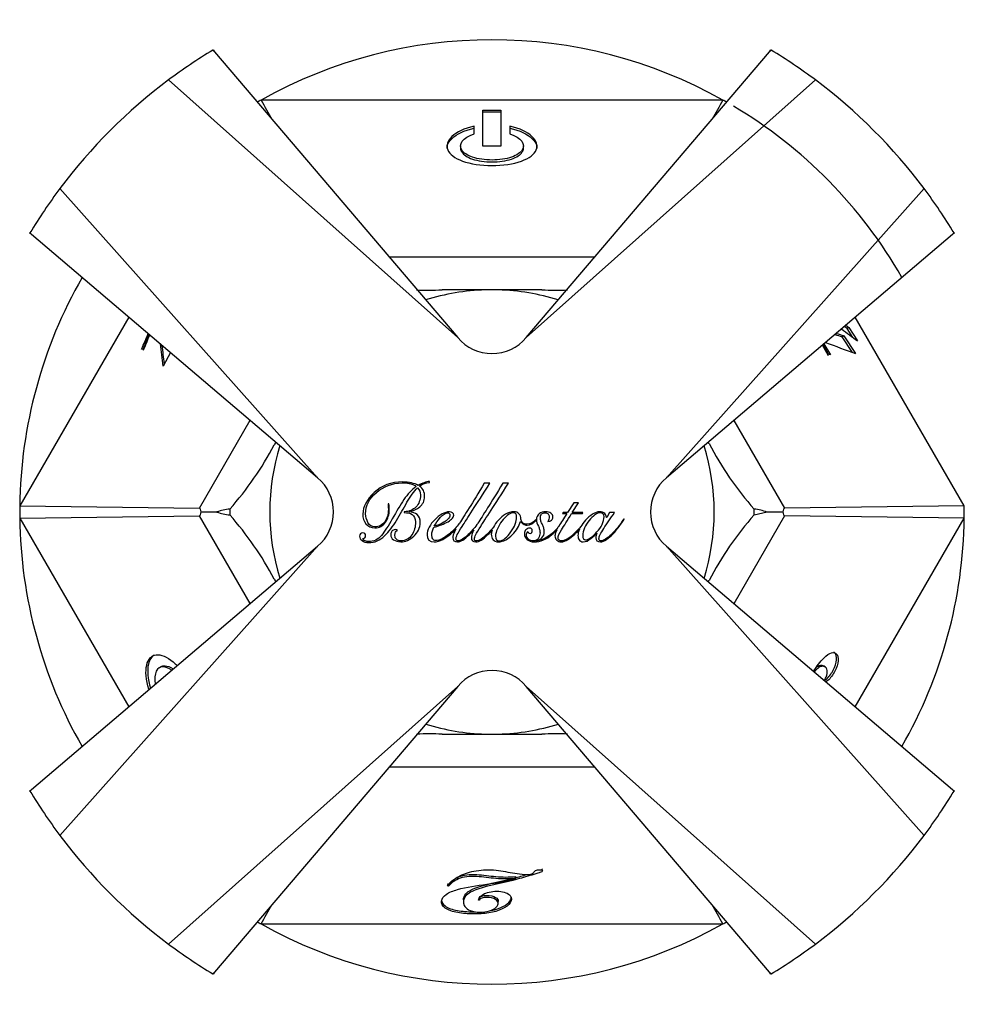
# Model space of a CAD drawing. Units: inches. Extents: x -177 to -20, y 94 to 241.
# Drawn here: x -177 to -125, y 186 to 241 of the extents above; entities that cross this region are included whole.
import ezdxf

# ---------------------------------------------------------------- set-up
doc = ezdxf.new("R2010")
doc.units = ezdxf.units.IN
for name, color, linetype in [('172004', 7, 'Continuous'), ('172010', 7, 'Continuous'), ('Default', 7, 'Continuous')]:
    doc.layers.add(name, color=color, linetype=linetype)

# ---------------------------------------------------------------- blocks, each defined once
blk = doc.blocks.new('SE')
at = {"layer": '172004', "color": 7, "linetype": 'Continuous', "ltscale": 25.4}
for p, q in [((-166.514, 239.163), (-166.507, 239.167)), ((-166.425, 239.072), (-166.514, 239.163)), ((-166.507, 239.167), (-166.425, 239.072)), ((-166.425, 239.072), (-152.912, 223.175)), ((-149.1, 223.178), (-135.584, 239.071)), ((-135.584, 239.071), (-135.503, 239.167)), ((-135.495, 239.163), (-135.584, 239.071)), ((-135.503, 239.167), (-135.495, 239.163)), ((-168.984, 237.498), (-152.912, 223.175)), ((-149.097, 223.175), (-133.025, 237.498)), ((-160.696, 215.391), (-175.02, 231.463)), ((-126.99, 231.463), (-141.313, 215.391)), ((-176.689, 228.985), (-176.684, 228.993)), ((-176.593, 228.904), (-176.689, 228.985)), ((-176.684, 228.993), (-176.593, 228.904)), ((-160.696, 215.391), (-176.593, 228.904)), ((-125.416, 228.903), (-141.31, 215.387)), ((-125.416, 228.903), (-125.325, 228.993)), ((-125.32, 228.985), (-125.416, 228.903)), ((-125.325, 228.993), (-125.32, 228.985)), ((-149.1, 223.178), (-149.103, 223.174)), ((-149.1, 223.178), (-149.097, 223.175)), ((-154.484, 215.13), (-154.484, 215.183)), ((-141.313, 215.391), (-141.31, 215.387)), ((-141.313, 215.384), (-141.31, 215.387)), ((-151.117, 215.077), (-151.432, 215.077)), ((-150.09, 215.077), (-150.405, 215.077)), ((-156.736, 213.934), (-156.784, 213.929)), ((-155.885, 213.497), (-155.885, 213.447)), ((-155.601, 213.488), (-155.601, 213.497)), ((-146.461, 213.989), (-146.807, 213.451)), ((-146.549, 213.451), (-146.192, 213.989)), ((-146.192, 213.989), (-146.461, 213.989)), ((-149.42, 212.949), (-149.411, 212.949)), ((-148.554, 213.03), (-148.587, 213.054)), ((-147.056, 213.451), (-147.082, 213.4)), ((-147.082, 213.4), (-146.842, 213.4)), ((-146.807, 213.451), (-147.056, 213.451)), ((-146.58, 213.4), (-145.983, 213.4)), ((-145.954, 213.451), (-146.549, 213.451)), ((-145.983, 213.4), (-145.954, 213.451)), ((-144.482, 213.451), (-144.63, 213.184)), ((-144.191, 213.451), (-144.482, 213.451)), ((-143.651, 213.092), (-143.678, 213.101)), ((-148.523, 211.867), (-148.532, 211.875)), ((-145.18, 212.31), (-145.172, 212.305)), ((-176.593, 198.063), (-160.699, 211.578)), ((-175.02, 195.503), (-160.696, 211.575)), ((-160.696, 211.581), (-160.699, 211.578)), ((-160.696, 211.575), (-160.699, 211.578)), ((-141.313, 211.575), (-126.99, 195.503)), ((-141.313, 211.575), (-125.416, 198.062)), ((-152.912, 203.791), (-168.984, 189.468)), ((-152.909, 203.788), (-166.425, 187.895)), ((-152.909, 203.788), (-152.912, 203.791)), ((-152.909, 203.788), (-152.906, 203.792)), ((-133.025, 189.468), (-149.097, 203.791)), ((-135.584, 187.894), (-149.097, 203.791)), ((-176.689, 197.981), (-176.593, 198.063)), ((-176.684, 197.973), (-176.689, 197.981)), ((-176.593, 198.063), (-176.684, 197.973)), ((-125.416, 198.062), (-125.32, 197.981)), ((-125.325, 197.973), (-125.416, 198.062)), ((-125.32, 197.981), (-125.325, 197.973)), ((-166.514, 187.803), (-166.425, 187.895)), ((-166.507, 187.799), (-166.514, 187.803)), ((-166.425, 187.895), (-166.507, 187.799)), ((-135.584, 187.894), (-135.495, 187.803)), ((-135.503, 187.799), (-135.584, 187.894)), ((-135.495, 187.803), (-135.503, 187.799))]:
    blk.add_line(p, q, dxfattribs=at)
for centre, radius, start, end in [((-151.005, 213.483), 30, 121.1309, 126.8218), ((-151.005, 213.483), 30, 53.1782, 58.8691), ((-151.005, 213.483), 30, 126.8218, 143.1782), ((-151.005, 213.483), 30, 36.8218, 53.1782), ((-151.005, 213.483), 30, 143.1782, 148.8691), ((-151.005, 213.483), 30, 31.1309, 36.8218), ((-151.007, 224.794), 2.5, 220.3656, 319.6224), ((-162.315, 213.486), 2.5, 310.3776, 49.6344), ((-139.694, 213.48), 2.5, 130.3776, 229.6344), ((-151.002, 202.172), 2.5, 40.3656, 139.6224), ((-151.005, 213.483), 30, 211.1309, 216.8218), ((-151.005, 213.483), 30, 323.1782, 328.8691), ((-151.005, 213.483), 30, 216.8218, 233.1782), ((-151.005, 213.483), 30, 306.8218, 323.1782), ((-151.005, 213.483), 30, 233.1782, 238.8691), ((-151.005, 213.483), 30, 301.1309, 306.8218)]:
    blk.add_arc(centre, radius, start, end, dxfattribs=at)
for points, knots in [([(-155.107, 214.963), (-155.325, 215.086), (-155.612, 215.15), (-155.964, 215.154), (-156.616, 215.162), (-157.145, 214.945), (-157.553, 214.562), (-157.959, 214.18), (-158.181, 213.79), (-158.186, 213.361), (-158.188, 213.154), (-158.128, 212.977), (-158.011, 212.834), (-157.891, 212.687), (-157.729, 212.605), (-157.509, 212.603), (-157.258, 212.6), (-157.064, 212.708), (-156.925, 212.911), (-156.788, 213.111), (-156.716, 213.347), (-156.714, 213.627), (-156.713, 213.713), (-156.72, 213.817), (-156.736, 213.934)], [0, 0, 0, 0, 0.128264, 0.128264, 0.128264, 0.379758, 0.379758, 0.379758, 0.581564, 0.581564, 0.581564, 0.663428, 0.663428, 0.663428, 0.746235, 0.746235, 0.746235, 0.846009, 0.846009, 0.846009, 0.955584, 0.955584, 0.955584, 1, 1, 1, 1]), ([(-156.784, 213.929), (-156.771, 213.834), (-156.766, 213.737), (-156.766, 213.638), (-156.766, 213.345), (-156.837, 213.112), (-156.969, 212.938), (-157.108, 212.754), (-157.286, 212.658), (-157.511, 212.655), (-157.687, 212.654), (-157.818, 212.739), (-157.899, 212.902), (-157.976, 213.056), (-158.029, 213.211), (-158.029, 213.389), (-158.029, 213.843), (-157.822, 214.238), (-157.425, 214.575), (-157.032, 214.909), (-156.559, 215.093), (-155.991, 215.101), (-155.914, 215.103), (-155.839, 215.099), (-155.764, 215.097), (-155.691, 215.095), (-155.623, 215.079), (-155.557, 215.062), (-155.49, 215.044), (-155.425, 215.029), (-155.306, 214.971), (-155.253, 214.936), (-155.211, 214.894)], [0, 0, 0, 0, 0.045362, 0.045362, 0.045362, 0.160868, 0.160868, 0.160868, 0.259606, 0.259606, 0.259606, 0.335464, 0.335464, 0.335464, 0.414613, 0.414613, 0.414613, 0.628615, 0.628615, 0.628615, 0.871325, 0.871325, 0.871325, 0.906638, 0.906638, 0.906638, 0.939396, 0.939396, 0.939396, 0.969698, 0.969698, 1, 1, 1, 1]), ([(-158.181, 212.329), (-158.298, 212.325), (-158.357, 212.261), (-158.36, 212.133), (-158.361, 212.036), (-158.313, 211.955), (-158.223, 211.891), (-158.132, 211.827), (-158.014, 211.787), (-157.859, 211.783), (-157.523, 211.773), (-157.229, 211.913), (-156.98, 212.155), (-156.738, 212.391), (-156.509, 212.673), (-156.31, 213.012), (-156.111, 213.354), (-155.918, 213.691), (-155.733, 214.022), (-155.549, 214.351), (-155.35, 214.619), (-155.138, 214.824)], [0, 0, 0, 0, 0.057696, 0.057696, 0.057696, 0.113388, 0.113388, 0.113388, 0.187201, 0.187201, 0.187201, 0.375558, 0.375558, 0.375558, 0.584831, 0.584831, 0.584831, 0.807813, 0.807813, 0.807813, 1, 1, 1, 1]), ([(-155.211, 214.894), (-155.469, 214.714), (-155.698, 214.473), (-155.898, 214.169), (-156.099, 213.864), (-156.317, 213.51), (-156.546, 213.103), (-156.765, 212.714), (-156.965, 212.406), (-157.148, 212.182), (-157.335, 211.951), (-157.58, 211.838), (-157.868, 211.836), (-157.923, 211.835), (-157.983, 211.847), (-158.049, 211.873), (-158.115, 211.9), (-158.159, 211.942), (-158.177, 212.01)], [0, 0, 0, 0, 0.220273, 0.220273, 0.220273, 0.493803, 0.493803, 0.493803, 0.735175, 0.735175, 0.735175, 0.916564, 0.916564, 0.916564, 0.957263, 0.957263, 0.957263, 1, 1, 1, 1]), ([(-155.138, 214.824), (-155.039, 214.711), (-154.986, 214.581), (-154.984, 214.434), (-154.98, 214.158), (-155.068, 213.936), (-155.228, 213.764), (-155.39, 213.591), (-155.61, 213.504), (-155.885, 213.497)], [0, 0, 0, 0, 0.226924, 0.226924, 0.226924, 0.614263, 0.614263, 0.614263, 1, 1, 1, 1]), ([(-155.601, 213.497), (-155.387, 213.541), (-155.193, 213.634), (-155.021, 213.773), (-154.847, 213.914), (-154.752, 214.101), (-154.748, 214.341), (-154.746, 214.471), (-154.77, 214.579), (-154.863, 214.76), (-154.938, 214.844), (-155.035, 214.923)], [0, 0, 0, 0, 0.327807, 0.327807, 0.327807, 0.658198, 0.658198, 0.658198, 0.829099, 0.829099, 1, 1, 1, 1]), ([(-151.843, 212.78), (-152.002, 212.573), (-152.161, 212.392), (-152.322, 212.237), (-152.437, 212.127), (-152.54, 212.039), (-152.639, 211.977), (-152.743, 211.912), (-152.831, 211.875), (-152.974, 211.875), (-153.007, 211.915), (-153.007, 212.047), (-152.981, 212.124), (-152.932, 212.224), (-152.883, 212.325), (-152.791, 212.479), (-152.659, 212.686), (-152.41, 213.077), (-151.895, 213.872), (-151.117, 215.077)], [0, 0, 0, 0, 0.142823, 0.142823, 0.142823, 0.221016, 0.221016, 0.221016, 0.274879, 0.274879, 0.321048, 0.321048, 0.356353, 0.356353, 0.356353, 0.458645, 0.458645, 0.458645, 1, 1, 1, 1]), ([(-151.432, 215.077), (-152.099, 213.986), (-152.56, 213.248), (-152.813, 212.867), (-152.836, 212.832), (-152.858, 212.799), (-152.878, 212.767)], [0, 0, 0, 0, 0.964683, 0.964683, 0.964683, 1, 1, 1, 1]), ([(-150.925, 212.643), (-151.047, 212.492), (-151.171, 212.356), (-151.295, 212.237), (-151.41, 212.127), (-151.513, 212.039), (-151.612, 211.977), (-151.716, 211.912), (-151.804, 211.875), (-151.947, 211.875), (-151.98, 211.915), (-151.98, 212.047), (-151.954, 212.124), (-151.906, 212.224), (-151.856, 212.325), (-151.765, 212.479), (-151.632, 212.686), (-151.383, 213.077), (-150.868, 213.872), (-150.09, 215.077)], [0, 0, 0, 0, 0.114066, 0.114066, 0.114066, 0.194882, 0.194882, 0.194882, 0.250552, 0.250552, 0.298269, 0.298269, 0.334759, 0.334759, 0.334759, 0.440483, 0.440483, 0.440483, 1, 1, 1, 1]), ([(-150.405, 215.077), (-151.073, 213.986), (-151.533, 213.248), (-151.787, 212.867), (-151.806, 212.837), (-151.825, 212.808), (-151.843, 212.78)], [0, 0, 0, 0, 0.969201, 0.969201, 0.969201, 1, 1, 1, 1]), ([(-156.262, 212.451), (-156.297, 212.486), (-156.339, 212.503), (-156.385, 212.503), (-156.462, 212.503), (-156.522, 212.473), (-156.566, 212.42), (-156.611, 212.366), (-156.636, 212.303), (-156.636, 212.107), (-156.584, 212.012), (-156.476, 211.939), (-156.373, 211.87), (-156.242, 211.827), (-156.075, 211.825), (-155.819, 211.821), (-155.577, 211.935), (-155.347, 212.138), (-155.12, 212.338), (-154.999, 212.592), (-154.99, 212.898), (-154.985, 213.094), (-155.052, 213.242), (-155.277, 213.431), (-155.422, 213.482), (-155.601, 213.488)], [0, 0, 0, 0, 0.034862, 0.034862, 0.034862, 0.086963, 0.086963, 0.086963, 0.143631, 0.143631, 0.227059, 0.227059, 0.227059, 0.333994, 0.333994, 0.333994, 0.538793, 0.538793, 0.538793, 0.757496, 0.757496, 0.757496, 0.878748, 0.878748, 1, 1, 1, 1]), ([(-154.235, 212.642), (-154.012, 212.691), (-153.779, 212.777), (-153.534, 212.898), (-153.416, 212.957), (-153.322, 213.023), (-153.247, 213.092), (-153.171, 213.161), (-153.135, 213.233), (-153.135, 213.301), (-153.135, 213.425), (-153.217, 213.488), (-153.371, 213.493), (-153.503, 213.497), (-153.64, 213.449), (-153.783, 213.372), (-153.928, 213.294), (-154.061, 213.184), (-154.191, 213.054), (-154.314, 212.931), (-154.413, 212.79), (-154.492, 212.638), (-154.571, 212.488), (-154.614, 212.345), (-154.614, 212.208), (-154.614, 211.955), (-154.479, 211.827), (-154.219, 211.825), (-154.063, 211.823), (-153.906, 211.871), (-153.745, 211.955), (-153.587, 212.037), (-153.435, 212.142), (-153.289, 212.27), (-153.19, 212.357), (-153.099, 212.445), (-153.018, 212.531)], [0, 0, 0, 0, 0.132955, 0.132955, 0.132955, 0.194663, 0.194663, 0.194663, 0.238153, 0.238153, 0.238153, 0.299414, 0.299414, 0.299414, 0.376657, 0.376657, 0.376657, 0.468837, 0.468837, 0.468837, 0.560652, 0.560652, 0.560652, 0.640806, 0.640806, 0.640806, 0.752717, 0.752717, 0.752717, 0.840955, 0.840955, 0.840955, 0.939769, 0.939769, 0.939769, 1, 1, 1, 1]), ([(-148.587, 213.054), (-148.721, 212.887), (-148.88, 212.803), (-149.061, 212.799), (-149.16, 212.796), (-149.239, 212.83), (-149.301, 212.893), (-149.359, 212.954), (-149.394, 213.019), (-149.398, 213.09), (-149.406, 213.215), (-149.438, 213.312), (-149.506, 213.385), (-149.573, 213.456), (-149.669, 213.491), (-149.792, 213.493), (-149.951, 213.496), (-150.103, 213.442), (-150.249, 213.356), (-150.397, 213.268), (-150.531, 213.16), (-150.652, 213.028), (-150.767, 212.903), (-150.857, 212.773), (-150.925, 212.643)], [0, 0, 0, 0, 0.176306, 0.176306, 0.176306, 0.260593, 0.260593, 0.260593, 0.331354, 0.331354, 0.331354, 0.432984, 0.432984, 0.432984, 0.532645, 0.532645, 0.532645, 0.685348, 0.685348, 0.685348, 0.850579, 0.850579, 0.850579, 1, 1, 1, 1]), ([(-147.902, 212.964), (-147.827, 212.964), (-147.761, 212.986), (-147.703, 213.026), (-147.646, 213.066), (-147.615, 213.12), (-147.615, 213.198), (-147.615, 213.288), (-147.655, 213.361), (-147.726, 213.413), (-147.799, 213.468), (-147.902, 213.491), (-148.027, 213.493), (-148.164, 213.495), (-148.281, 213.455), (-148.378, 213.38), (-148.479, 213.302), (-148.532, 213.198), (-148.532, 213.054), (-148.532, 212.946), (-148.495, 212.83), (-148.428, 212.704), (-148.396, 212.643), (-148.382, 212.578), (-148.365, 212.517), (-148.346, 212.452), (-148.336, 212.391), (-148.336, 212.217), (-148.365, 212.113), (-148.426, 212.025), (-148.492, 211.931), (-148.58, 211.88), (-148.706, 211.875), (-148.807, 211.872), (-148.896, 211.904), (-148.97, 211.959), (-149.048, 212.016), (-149.087, 212.096), (-149.092, 212.202), (-149.093, 212.241), (-149.085, 212.279), (-149.074, 212.314)], [0, 0, 0, 0, 0.055227, 0.055227, 0.055227, 0.108054, 0.108054, 0.108054, 0.17401, 0.17401, 0.17401, 0.25703, 0.25703, 0.25703, 0.355261, 0.355261, 0.355261, 0.453408, 0.453408, 0.453408, 0.549957, 0.549957, 0.549957, 0.601864, 0.601864, 0.601864, 0.6477, 0.6477, 0.735976, 0.735976, 0.735976, 0.822471, 0.822471, 0.822471, 0.896489, 0.896489, 0.896489, 0.970076, 0.970076, 0.970076, 1, 1, 1, 1]), ([(-144.638, 213.184), (-144.649, 213.268), (-144.685, 213.339), (-144.742, 213.4), (-144.8, 213.463), (-144.898, 213.488), (-145.017, 213.493), (-145.145, 213.498), (-145.277, 213.442), (-145.416, 213.356), (-145.557, 213.269), (-145.692, 213.158), (-145.815, 213.023), (-145.919, 212.91), (-146.003, 212.791), (-146.071, 212.668)], [0, 0, 0, 0, 0.126432, 0.126432, 0.126432, 0.281111, 0.281111, 0.281111, 0.503155, 0.503155, 0.503155, 0.77364, 0.77364, 0.77364, 1, 1, 1, 1]), ([(-155.885, 213.447), (-155.707, 213.455), (-155.557, 213.422), (-155.438, 213.345), (-155.318, 213.268), (-155.261, 213.127), (-155.257, 212.933), (-155.251, 212.658), (-155.325, 212.418), (-155.46, 212.21), (-155.6, 211.994), (-155.804, 211.882), (-156.083, 211.875), (-156.176, 211.873), (-156.249, 211.904), (-156.306, 211.964)], [0, 0, 0, 0, 0.173715, 0.173715, 0.173715, 0.348444, 0.348444, 0.348444, 0.632437, 0.632437, 0.632437, 0.908021, 0.908021, 0.908021, 1, 1, 1, 1]), ([(-154.213, 212.7), (-154.142, 212.852), (-154.03, 213.01), (-153.88, 213.178), (-153.809, 213.257), (-153.732, 213.317), (-153.662, 213.367), (-153.591, 213.418), (-153.523, 213.44), (-153.389, 213.44), (-153.351, 213.396), (-153.349, 213.31)], [0, 0, 0, 0, 0.454497, 0.454497, 0.454497, 0.679615, 0.679615, 0.679615, 0.821425, 0.821425, 1, 1, 1, 1]), ([(-153.349, 213.31), (-153.347, 213.231), (-153.382, 213.158), (-153.441, 213.094), (-153.503, 213.028), (-153.58, 212.964), (-153.679, 212.909), (-153.883, 212.796), (-154.061, 212.724), (-154.213, 212.7)], [0, 0, 0, 0, 0.21539, 0.21539, 0.21539, 0.485822, 0.485822, 0.485822, 1, 1, 1, 1]), ([(-150.999, 212.474), (-151.028, 212.393), (-151.044, 212.318), (-151.044, 212.122), (-151.011, 212.021), (-150.943, 211.944), (-150.875, 211.868), (-150.782, 211.827), (-150.656, 211.825), (-150.515, 211.822), (-150.379, 211.864), (-150.244, 211.939), (-150.115, 212.011), (-149.991, 212.102), (-149.878, 212.217), (-149.645, 212.455), (-149.493, 212.7), (-149.42, 212.949)], [0, 0, 0, 0, 0.077765, 0.077765, 0.223815, 0.223815, 0.223815, 0.342864, 0.342864, 0.342864, 0.503934, 0.503934, 0.503934, 0.675437, 0.675437, 0.675437, 1, 1, 1, 1]), ([(-150.808, 212.135), (-150.808, 212.265), (-150.773, 212.404), (-150.705, 212.55), (-150.636, 212.696), (-150.555, 212.841), (-150.456, 212.973), (-150.352, 213.111), (-150.249, 213.224), (-150.141, 213.31), (-150.031, 213.397), (-149.925, 213.44), (-149.828, 213.44), (-149.7, 213.44), (-149.636, 213.356), (-149.636, 213.209), (-149.636, 212.953), (-149.746, 212.675), (-149.951, 212.373), (-150.048, 212.23), (-150.152, 212.116), (-150.266, 212.025), (-150.386, 211.93), (-150.504, 211.875), (-150.628, 211.875), (-150.749, 211.875), (-150.808, 211.966), (-150.808, 212.135)], [0, 0, 0, 0, 0.102292, 0.102292, 0.102292, 0.219155, 0.219155, 0.219155, 0.329113, 0.329113, 0.329113, 0.411147, 0.411147, 0.411147, 0.492552, 0.492552, 0.492552, 0.707784, 0.707784, 0.707784, 0.819816, 0.819816, 0.819816, 0.914578, 0.914578, 0.914578, 1, 1, 1, 1]), ([(-149.411, 212.949), (-149.378, 212.896), (-149.33, 212.852), (-149.268, 212.816), (-149.205, 212.78), (-149.138, 212.755), (-149.059, 212.755), (-148.876, 212.755), (-148.708, 212.849), (-148.554, 213.03)], [0, 0, 0, 0, 0.194636, 0.194636, 0.194636, 0.412917, 0.412917, 0.412917, 1, 1, 1, 1]), ([(-148.532, 211.875), (-148.42, 211.904), (-148.32, 211.964), (-148.23, 212.054), (-148.141, 212.143), (-148.1, 212.25), (-148.098, 212.369), (-148.096, 212.451), (-148.107, 212.525), (-148.129, 212.594), (-148.15, 212.661), (-148.177, 212.722), (-148.204, 212.779), (-148.233, 212.842), (-148.257, 212.907), (-148.283, 212.971), (-148.308, 213.032), (-148.318, 213.094), (-148.318, 213.242), (-148.296, 213.308), (-148.25, 213.361), (-148.205, 213.412), (-148.142, 213.44), (-147.979, 213.44), (-147.924, 213.42), (-147.889, 213.38), (-147.852, 213.34), (-147.831, 213.29), (-147.831, 213.222), (-147.831, 213.131), (-147.858, 213.046), (-147.902, 212.964)], [0, 0, 0, 0, 0.136861, 0.136861, 0.136861, 0.272058, 0.272058, 0.272058, 0.359904, 0.359904, 0.359904, 0.43692, 0.43692, 0.43692, 0.516897, 0.516897, 0.516897, 0.58779, 0.58779, 0.675224, 0.675224, 0.675224, 0.758511, 0.758511, 0.829306, 0.829306, 0.829306, 0.895896, 0.895896, 0.895896, 1, 1, 1, 1]), ([(-146.842, 213.4), (-147.016, 213.127), (-147.166, 212.889), (-147.298, 212.686), (-147.313, 212.664), (-147.326, 212.641), (-147.339, 212.619)], [0, 0, 0, 0, 0.921783, 0.921783, 0.921783, 1, 1, 1, 1]), ([(-147.274, 211.92), (-147.313, 211.939), (-147.333, 211.979), (-147.333, 212.138), (-147.265, 212.294), (-147.133, 212.499), (-147.001, 212.703), (-146.82, 213.004), (-146.58, 213.4)], [0, 0, 0, 0, 0.131976, 0.131976, 0.38009, 0.38009, 0.38009, 1, 1, 1, 1]), ([(-145.965, 212.158), (-145.965, 212.299), (-145.93, 212.446), (-145.859, 212.6), (-145.794, 212.744), (-145.709, 212.88), (-145.608, 213.008), (-145.505, 213.138), (-145.399, 213.244), (-145.284, 213.323), (-145.172, 213.401), (-145.072, 213.44), (-144.984, 213.44), (-144.854, 213.44), (-144.786, 213.365), (-144.779, 213.222), (-144.773, 213.086), (-144.819, 212.944), (-144.887, 212.794), (-144.958, 212.639), (-145.059, 212.501), (-145.172, 212.376), (-145.285, 212.249), (-145.396, 212.142), (-145.507, 212.058), (-145.62, 211.972), (-145.718, 211.933), (-145.8, 211.935), (-145.91, 211.938), (-145.965, 212.01), (-145.965, 212.155), (-145.965, 212.156), (-145.965, 212.157), (-145.965, 212.158)], [0, 0, 0, 0, 0.111594, 0.111594, 0.111594, 0.228321, 0.228321, 0.228321, 0.338613, 0.338613, 0.338613, 0.417997, 0.417997, 0.417997, 0.500498, 0.500498, 0.500498, 0.608726, 0.608726, 0.608726, 0.73226, 0.73226, 0.73226, 0.844625, 0.844625, 0.844625, 0.923359, 0.923359, 0.923359, 0.999465, 0.999465, 0.999465, 1, 1, 1, 1]), ([(-145.172, 212.305), (-145.209, 212.221), (-145.229, 212.135), (-145.231, 212.05), (-145.235, 211.906), (-145.147, 211.829), (-144.98, 211.825), (-144.874, 211.822), (-144.762, 211.871), (-144.638, 211.955), (-144.519, 212.036), (-144.4, 212.142), (-144.277, 212.27), (-144.02, 212.536), (-143.819, 212.819), (-143.651, 213.092)], [0, 0, 0, 0, 0.104186, 0.104186, 0.104186, 0.255899, 0.255899, 0.255899, 0.402331, 0.402331, 0.402331, 0.591759, 0.591759, 0.591759, 1, 1, 1, 1]), ([(-143.678, 213.101), (-143.898, 212.755), (-144.127, 212.468), (-144.37, 212.239), (-144.487, 212.128), (-144.592, 212.041), (-144.689, 211.979), (-144.791, 211.914), (-144.87, 211.875), (-145.017, 211.875), (-145.059, 211.915), (-145.059, 211.997), (-145.059, 212.113), (-144.967, 212.305), (-144.79, 212.57), (-144.618, 212.828), (-144.422, 213.127), (-144.191, 213.451)], [0, 0, 0, 0, 0.299794, 0.299794, 0.299794, 0.411438, 0.411438, 0.411438, 0.470229, 0.470229, 0.538502, 0.538502, 0.538502, 0.711531, 0.711531, 0.711531, 1, 1, 1, 1]), ([(-156.306, 211.964), (-156.37, 212.016), (-156.401, 212.085), (-156.401, 212.248), (-156.39, 212.312), (-156.365, 212.362), (-156.342, 212.411), (-156.31, 212.442), (-156.262, 212.451)], [0, 0, 0, 0, 0.386723, 0.386723, 0.753092, 0.753092, 0.753092, 1, 1, 1, 1]), ([(-152.878, 212.767), (-153.023, 212.583), (-153.188, 212.416), (-153.375, 212.265), (-153.513, 212.155), (-153.646, 212.063), (-153.774, 211.997), (-153.905, 211.929), (-154.023, 211.893), (-154.206, 211.893), (-154.261, 211.926), (-154.299, 211.994), (-154.334, 212.059), (-154.347, 212.129), (-154.347, 212.202), (-154.347, 212.365), (-154.307, 212.51), (-154.235, 212.642)], [0, 0, 0, 0, 0.28881, 0.28881, 0.28881, 0.48589, 0.48589, 0.48589, 0.623555, 0.623555, 0.723936, 0.723936, 0.723936, 0.81191, 0.81191, 0.81191, 1, 1, 1, 1]), ([(-153.018, 212.531), (-153.049, 212.474), (-153.075, 212.423), (-153.095, 212.378), (-153.151, 212.257), (-153.179, 212.151), (-153.179, 212.058), (-153.179, 211.909), (-153.098, 211.829), (-152.924, 211.825), (-152.758, 211.821), (-152.536, 211.957), (-152.256, 212.23), (-152.175, 212.309), (-152.094, 212.395), (-152.014, 212.488)], [0, 0, 0, 0, 0.100315, 0.100315, 0.100315, 0.257399, 0.257399, 0.257399, 0.443902, 0.443902, 0.443902, 0.820556, 0.820556, 0.820556, 1, 1, 1, 1]), ([(-152.014, 212.488), (-152.035, 212.448), (-152.053, 212.411), (-152.069, 212.378), (-152.125, 212.257), (-152.152, 212.151), (-152.152, 212.058), (-152.152, 211.909), (-152.071, 211.829), (-151.897, 211.825), (-151.731, 211.821), (-151.509, 211.957), (-151.229, 212.23), (-151.152, 212.306), (-151.075, 212.387), (-150.999, 212.474)], [0, 0, 0, 0, 0.076992, 0.076992, 0.076992, 0.239758, 0.239758, 0.239758, 0.433007, 0.433007, 0.433007, 0.823283, 0.823283, 0.823283, 1, 1, 1, 1]), ([(-149.008, 212.393), (-148.995, 212.332), (-148.955, 212.299), (-148.889, 212.294), (-148.847, 212.291), (-148.814, 212.312), (-148.792, 212.345), (-148.773, 212.373), (-148.766, 212.409), (-148.766, 212.451), (-148.766, 212.543), (-148.818, 212.589), (-148.918, 212.592), (-149.001, 212.593), (-149.067, 212.556), (-149.118, 212.499), (-149.172, 212.438), (-149.197, 212.362), (-149.2, 212.274), (-149.203, 212.125), (-149.145, 212.012), (-149.041, 211.939), (-148.938, 211.867), (-148.821, 211.825), (-148.677, 211.825), (-148.298, 211.825), (-147.966, 211.966), (-147.677, 212.224), (-147.581, 212.31), (-147.49, 212.398), (-147.405, 212.49)], [0, 0, 0, 0, 0.050262, 0.050262, 0.050262, 0.084547, 0.084547, 0.084547, 0.117537, 0.117537, 0.117537, 0.18803, 0.18803, 0.18803, 0.256153, 0.256153, 0.256153, 0.329001, 0.329001, 0.329001, 0.444473, 0.444473, 0.444473, 0.560058, 0.560058, 0.560058, 0.88885, 0.88885, 0.88885, 1, 1, 1, 1]), ([(-147.339, 212.619), (-147.432, 212.513), (-147.534, 212.41), (-147.644, 212.31), (-147.904, 212.074), (-148.195, 211.924), (-148.523, 211.867)], [0, 0, 0, 0, 0.297633, 0.297633, 0.297633, 1, 1, 1, 1]), ([(-147.405, 212.49), (-147.419, 212.459), (-147.432, 212.429), (-147.443, 212.4), (-147.48, 212.309), (-147.505, 212.23), (-147.505, 212.054), (-147.472, 211.975), (-147.404, 211.917), (-147.335, 211.859), (-147.258, 211.825), (-147.166, 211.825), (-147.045, 211.825), (-146.919, 211.869), (-146.791, 211.948), (-146.666, 212.026), (-146.538, 212.124), (-146.408, 212.25), (-146.314, 212.34), (-146.226, 212.433), (-146.142, 212.527)], [0, 0, 0, 0, 0.049477, 0.049477, 0.049477, 0.14938, 0.14938, 0.291667, 0.291667, 0.291667, 0.412877, 0.412877, 0.412877, 0.598436, 0.598436, 0.598436, 0.825517, 0.825517, 0.825517, 1, 1, 1, 1]), ([(-146.071, 212.668), (-146.169, 212.555), (-146.277, 212.44), (-146.392, 212.323), (-146.521, 212.192), (-146.652, 212.089), (-146.778, 212.008), (-146.91, 211.922), (-147.029, 211.875), (-147.192, 211.875), (-147.236, 211.891), (-147.274, 211.92)], [0, 0, 0, 0, 0.299701, 0.299701, 0.299701, 0.637921, 0.637921, 0.637921, 0.887462, 0.887462, 1, 1, 1, 1]), ([(-146.142, 212.527), (-146.199, 212.401), (-146.229, 212.282), (-146.229, 212.078), (-146.205, 211.999), (-146.157, 211.931), (-146.11, 211.865), (-146.038, 211.827), (-145.93, 211.825), (-145.795, 211.822), (-145.656, 211.889), (-145.511, 212.003), (-145.373, 212.112), (-145.262, 212.213), (-145.18, 212.31)], [0, 0, 0, 0, 0.192584, 0.192584, 0.352176, 0.352176, 0.352176, 0.495672, 0.495672, 0.495672, 0.751341, 0.751341, 0.751341, 1, 1, 1, 1]), ([(-158.177, 212.01), (-158.082, 212.012), (-158.033, 212.063), (-158.031, 212.16), (-158.029, 212.265), (-158.082, 212.323), (-158.181, 212.329)], [0, 0, 0, 0, 0.480384, 0.480384, 0.480384, 1, 1, 1, 1])]:
    blk.add_open_spline(points, degree=3, knots=knots, dxfattribs=at)
for points in [[(-154.484, 215.183), (-154.667, 215.161), (-154.874, 215.088), (-155.107, 214.963)], [(-155.035, 214.923), (-154.852, 215.042), (-154.667, 215.11), (-154.484, 215.13)], [(-144.63, 213.184), (-144.63, 213.183), (-144.635, 213.184), (-144.638, 213.184)], [(-149.074, 212.314), (-149.059, 212.347), (-149.037, 212.373), (-149.008, 212.393)]]:
    blk.add_open_spline(points, degree=3, dxfattribs=at)
at = {"layer": '172010', "color": 7, "linetype": 'Continuous', "ltscale": 25.4}
for p, q in [((-138.173, 236.383), (-163.836, 236.383)), ((-151.505, 233.822), (-151.505, 235.826)), ((-151.505, 235.826), (-150.505, 235.826)), ((-150.505, 235.712), (-151.505, 235.712)), ((-150.505, 235.826), (-150.505, 233.822)), ((-152.005, 234.502), (-152.005, 234.928)), ((-150.005, 234.928), (-150.005, 234.502)), ((-152.755, 233.822), (-152.755, 233.712)), ((-150.505, 233.822), (-151.505, 233.822)), ((-149.255, 233.712), (-149.255, 233.822)), ((-156.737, 227.674), (-145.276, 227.674)), ((-148.23, 225.833), (-153.782, 225.833)), ((-151.368, 225.828), (-153.782, 225.833)), ((-150.644, 225.828), (-151.368, 225.828)), ((-148.23, 225.833), (-150.644, 225.828)), ((-171.194, 224.314), (-177.252, 213.82)), ((-131.346, 223.861), (-131.17, 223.745)), ((-124.757, 213.82), (-130.815, 224.313)), ((-131.268, 223.688), (-131.427, 223.792)), ((-131.17, 223.745), (-131.268, 223.688)), ((-130.951, 223.185), (-131.268, 223.688)), ((-131.17, 223.745), (-130.696, 222.994)), ((-132.293, 222.256), (-132.603, 222.792)), ((-132.556, 222.832), (-132.197, 222.211)), ((-131.45, 223.283), (-131.547, 223.226)), ((-130.977, 222.353), (-131.547, 223.226)), ((-131.45, 223.283), (-130.799, 222.286)), ((-170.393, 222.518), (-170.48, 222.533)), ((-168.882, 222.349), (-169.289, 221.595)), ((-132.293, 222.155), (-132.642, 222.759)), ((-132.197, 222.211), (-132.293, 222.256)), ((-167.271, 213.692), (-164.449, 218.58)), ((-137.56, 218.577), (-134.739, 213.692)), ((-163.023, 217.369), (-163.11, 217.219)), ((-163.023, 217.368), (-163.11, 217.219)), ((-138.943, 217.29), (-138.986, 217.364)), ((-138.943, 217.29), (-138.985, 217.364)), ((-177.252, 213.82), (-167.271, 213.692)), ((-167.164, 213.483), (-166.295, 213.483)), ((-136.431, 213.322), (-135.716, 213.483)), ((-135.716, 213.483), (-134.847, 213.483)), ((-124.757, 213.82), (-134.739, 213.692)), ((-177.252, 213.145), (-167.271, 213.274)), ((-177.252, 213.145), (-171.195, 202.653)), ((-164.45, 208.389), (-167.271, 213.274)), ((-134.739, 213.274), (-137.561, 208.386)), ((-124.757, 213.145), (-134.739, 213.274)), ((-130.815, 202.652), (-124.757, 213.145)), ((-163.11, 209.747), (-163.025, 209.601)), ((-163.11, 209.747), (-163.025, 209.601)), ((-138.987, 209.598), (-138.943, 209.676)), ((-138.987, 209.598), (-138.943, 209.676)), ((-169.399, 204.884), (-169.494, 204.829)), ((-132.493, 204.872), (-132.589, 204.927)), ((-169.993, 203.675), (-170.077, 203.627)), ((-153.782, 201.133), (-151.368, 201.138)), ((-153.782, 201.133), (-148.23, 201.133)), ((-151.368, 201.138), (-150.644, 201.138)), ((-150.644, 201.138), (-148.23, 201.133)), ((-145.272, 199.292), (-156.733, 199.292)), ((-149.683, 193.11), (-149.683, 193.22)), ((-153.502, 192.815), (-153.429, 192.794)), ((-153.429, 192.683), (-153.502, 192.704)), ((-153.429, 192.683), (-153.429, 192.794)), ((-149.683, 193.1), (-149.683, 193.11)), ((-152.584, 191.92), (-152.584, 191.808)), ((-151.752, 192.022), (-151.705, 192.022)), ((-151.705, 191.91), (-151.752, 191.91)), ((-151.705, 191.91), (-151.705, 192.022)), ((-150.666, 191.727), (-150.666, 191.84)), ((-163.836, 190.583), (-138.173, 190.583))]:
    blk.add_line(p, q, dxfattribs=at)
for centre, radius, start, end in [((-151.005, 213.483), 26.25, 60.7365, 119.2635), ((-151.005, 213.483), 26.25, 119.2635, 119.7775), ((-151.005, 213.483), 26.25, 60.2243, 60.7365), ((-151.005, 213.483), 26.25, 29.7743, 59.2635), ((-151.005, 213.483), 26.25, 150.2241, 179.2635), ((-154.563, 243.464), 17.648, 267.9357, 272.5357), ((-151.006, 213.483), 12.35, 91.6786, 107.3719), ((-151.006, 213.483), 12.35, 72.6385, 88.3214), ((-147.476, 243.798), 17.981, 267.5993, 272.1002), ((-183.939, 228.614), 14.769, 335.6877, 339.3572), ((-187.54, 229.623), 18.561, 337.4934, 340.2812), ((-183.769, 228.543), 14.697, 335.6237, 339.2598), ((-126.94, 238.995), 16.428, 252.2685, 253.7124), ((-126.857, 239.058), 16.43, 252.2325, 253.769), ((91.543, 521.178), 371.892, 233.13144, 233.30245), ((-204.778, 217.901), 35.681, 5.9423, 7.9334), ((-61.085, 410.515), 200.724, 249.16945, 249.67713), ((-204.708, 217.875), 35.702, 6.204, 7.82), ((-178.955, 225.524), 17.89, 318.3923, 332.3396), ((-151.006, 213.483), 12.35, 162.6198, 197.3609), ((-151.006, 213.483), 12.35, 342.6274, 17.3533), ((-122.856, 225.686), 18.146, 207.5611, 221.5762), ((-151.005, 213.483), 26.25, 179.2635, 180.7365), ((-165.206, 210.328), 3.338, 96.4049, 109.0329), ((-165.206, 216.638), 3.338, 250.9674, 263.5947), ((-136.805, 210.326), 3.339, 70.9714, 83.5594), ((-151.005, 213.483), 26.25, 359.2635, 0.7365), ((-151.005, 213.483), 26.25, 180.7365, 209.7743), ((-178.92, 201.466), 17.847, 27.6437, 41.6244), ((-123.162, 201.49), 17.778, 138.2778, 152.5848), ((-151.005, 213.483), 26.25, 330.2241, 359.2635), ((-151.006, 213.483), 12.35, 252.6474, 268.3214), ((-151.006, 213.483), 12.35, 271.6786, 287.3808), ((-154.534, 183.143), 18.005, 87.6063, 92.0882), ((-147.448, 183.526), 17.624, 87.9304, 92.5433), ((-151.005, 213.483), 26.25, 240.2243, 240.7365), ((-151.005, 213.483), 26.25, 240.7365, 299.2635), ((-151.005, 213.483), 26.25, 299.2635, 299.7775)]:
    blk.add_arc(centre, radius, start, end, dxfattribs=at)
for points in [[(-163.836, 236.383), (-163.63, 236.015), (-163.432, 235.662), (-163.242, 235.322)], [(-138.173, 236.383), (-138.378, 236.016), (-138.576, 235.664), (-138.765, 235.326)], [(-167.164, 213.483), (-167.185, 213.619), (-167.22, 213.691), (-167.271, 213.692)], [(-167.271, 213.274), (-167.22, 213.274), (-167.185, 213.347), (-167.164, 213.483)], [(-134.739, 213.692), (-134.79, 213.691), (-134.825, 213.619), (-134.847, 213.483)], [(-134.847, 213.483), (-134.825, 213.347), (-134.79, 213.274), (-134.739, 213.274)], [(-163.836, 190.583), (-163.631, 190.949), (-163.434, 191.301), (-163.245, 191.639)], [(-138.173, 190.583), (-138.379, 190.951), (-138.578, 191.305), (-138.768, 191.645)]]:
    blk.add_open_spline(points, degree=3, dxfattribs=at)
for points, knots in [([(-152.005, 234.928), (-152.55, 234.807), (-152.974, 234.598), (-153.482, 234.122), (-153.563, 233.861), (-153.364, 233.373), (-153.079, 233.151), (-152.206, 232.832), (-151.613, 232.738), (-150.408, 232.737), (-149.813, 232.829), (-148.93, 233.15), (-148.645, 233.373), (-148.446, 233.86), (-148.527, 234.121), (-149.037, 234.599), (-149.458, 234.807), (-150.005, 234.928)], [0, 0, 0, 0, 0.125, 0.125, 0.25, 0.25, 0.375, 0.375, 0.5, 0.5, 0.625, 0.625, 0.75, 0.75, 0.875, 0.875, 1, 1, 1, 1]), ([(-153.505, 233.712), (-153.505, 233.893), (-153.412, 234.077), (-152.972, 234.488), (-152.551, 234.695), (-152.005, 234.816)], [0.7845948, 0.7845948, 0.7845948, 0.7845948, 0.875, 0.875, 1, 1, 1, 1]), ([(-150.005, 234.816), (-149.459, 234.695), (-149.036, 234.487), (-148.598, 234.077), (-148.504, 233.893), (-148.504, 233.712)], [0, 0, 0, 0, 0.125, 0.125, 0.215518, 0.215518, 0.215518, 0.215518]), ([(-150.005, 234.502), (-149.38, 234.289), (-149.126, 233.914), (-149.418, 233.452), (-149.628, 233.31), (-150.222, 233.109), (-150.608, 233.05), (-151.393, 233.05), (-151.782, 233.108), (-152.379, 233.308), (-152.59, 233.45), (-152.884, 233.915), (-152.63, 234.289), (-152.005, 234.502)], [0, 0, 0, 0, 0.25, 0.25, 0.375, 0.375, 0.5, 0.5, 0.625, 0.625, 0.75, 0.75, 1, 1, 1, 1]), ([(-152.753, 233.712), (-152.753, 233.638), (-152.732, 233.566), (-152.591, 233.342), (-152.381, 233.201), (-151.787, 233), (-151.401, 232.942), (-150.616, 232.941), (-150.228, 232.999), (-149.631, 233.199), (-149.42, 233.34), (-149.277, 233.565), (-149.256, 233.638), (-149.256, 233.712)], [0.1936967, 0.1936967, 0.1936967, 0.1936967, 0.25, 0.25, 0.375, 0.375, 0.5, 0.5, 0.625, 0.625, 0.75, 0.75, 0.8064152, 0.8064152, 0.8064152, 0.8064152]), ([(-165.578, 213.645), (-165.579, 213.619), (-165.579, 213.593), (-165.579, 213.567), (-165.579, 213.532), (-165.579, 213.497), (-165.579, 213.463), (-165.579, 213.416), (-165.579, 213.368), (-165.578, 213.321)], [0, 0, 0, 0, 0.241254, 0.241254, 0.241254, 0.562037, 0.562037, 0.562037, 1, 1, 1, 1]), ([(-136.431, 213.322), (-136.43, 213.347), (-136.43, 213.373), (-136.43, 213.399), (-136.43, 213.434), (-136.43, 213.468), (-136.43, 213.503), (-136.43, 213.55), (-136.43, 213.597), (-136.431, 213.644)], [0, 0, 0, 0, 0.240818, 0.240818, 0.240818, 0.562076, 0.562076, 0.562076, 1, 1, 1, 1]), ([(-170.077, 203.627), (-170.245, 204.16), (-170.276, 204.631), (-170.117, 205.309), (-169.933, 205.51), (-169.41, 205.581), (-169.075, 205.446), (-168.647, 205.087), (-168.575, 205.02), (-168.502, 204.947)], [0, 0, 0, 0, 0.125, 0.125, 0.25, 0.25, 0.375, 0.375, 0.4001866, 0.4001866, 0.4001866, 0.4001866]), ([(-169.774, 205.534), (-169.931, 205.444), (-170.044, 205.271), (-170.18, 204.685), (-170.148, 204.216), (-169.98, 203.683)], [0.7845959, 0.7845959, 0.7845959, 0.7845959, 0.875, 0.875, 1, 1, 1, 1]), ([(-133.136, 204.626), (-132.953, 204.907), (-132.753, 205.172), (-132.407, 205.513), (-132.264, 205.617), (-132.02, 205.69), (-131.921, 205.663), (-131.783, 205.515), (-131.748, 205.386), (-131.773, 205.049), (-131.839, 204.833), (-132.056, 204.428), (-132.2, 204.236), (-132.379, 204.082), (-132.414, 204.056), (-132.449, 204.033)], [0.5331723, 0.5331723, 0.5331723, 0.5331723, 0.625, 0.625, 0.6875, 0.6875, 0.75, 0.75, 0.8125, 0.8125, 0.875, 0.875, 0.9375, 0.9375, 0.9529106, 0.9529106, 0.9529106, 0.9529106]), ([(-132.526, 204.101), (-132.499, 204.12), (-132.471, 204.141), (-132.299, 204.289), (-132.155, 204.479), (-131.936, 204.887), (-131.87, 205.1), (-131.843, 205.442), (-131.879, 205.57), (-131.964, 205.662), (-131.983, 205.678), (-132.003, 205.69)], [0.0501285, 0.0501285, 0.0501285, 0.0501285, 0.0625, 0.0625, 0.125, 0.125, 0.1875, 0.1875, 0.25, 0.25, 0.2651105, 0.2651105, 0.2651105, 0.2651105]), ([(-168.807, 204.695), (-168.977, 204.811), (-169.137, 204.874), (-169.625, 204.894), (-169.821, 204.518), (-169.722, 203.914)], [0.6574899, 0.6574899, 0.6574899, 0.6574899, 0.75, 0.75, 0.9902553, 0.9902553, 0.9902553, 0.9902553]), ([(-169.398, 204.882), (-169.334, 204.92), (-169.261, 204.938), (-169.047, 204.929), (-168.892, 204.87), (-168.727, 204.759)], [0.1936958, 0.1936958, 0.1936958, 0.1936958, 0.25, 0.25, 0.3404135, 0.3404135, 0.3404135, 0.3404135]), ([(-132.543, 204.12), (-132.526, 204.141), (-132.509, 204.165), (-132.495, 204.19), (-132.473, 204.228), (-132.453, 204.267), (-132.437, 204.306), (-132.421, 204.345), (-132.408, 204.384), (-132.399, 204.421), (-132.384, 204.479), (-132.377, 204.533), (-132.376, 204.581), (-132.374, 204.648), (-132.383, 204.706), (-132.401, 204.753), (-132.418, 204.8), (-132.445, 204.837), (-132.478, 204.862), (-132.528, 204.898), (-132.591, 204.915), (-132.664, 204.905), (-132.71, 204.898), (-132.761, 204.88), (-132.815, 204.849), (-132.869, 204.817), (-132.927, 204.77), (-132.984, 204.711), (-133.02, 204.675), (-133.056, 204.633), (-133.091, 204.589)], [0.0377216, 0.0377216, 0.0377216, 0.0377216, 0.0490267, 0.0490267, 0.0490267, 0.066025, 0.066025, 0.066025, 0.0832497, 0.0832497, 0.0832497, 0.1102329, 0.1102329, 0.1102329, 0.148004, 0.148004, 0.148004, 0.1867033, 0.1867033, 0.1867033, 0.2453734, 0.2453734, 0.2453734, 0.2818344, 0.2818344, 0.2818344, 0.3186926, 0.3186926, 0.3186926, 0.341786, 0.341786, 0.341786, 0.341786]), ([(-132.981, 204.854), (-132.911, 204.909), (-132.843, 204.942), (-132.707, 204.972), (-132.64, 204.963), (-132.588, 204.93)], [0.7041182, 0.7041182, 0.7041182, 0.7041182, 0.75, 0.75, 0.8080603, 0.8080603, 0.8080603, 0.8080603]), ([(-153.502, 192.704), (-153.336, 192.848), (-153.208, 192.999), (-152.812, 193.26), (-152.561, 193.379), (-151.94, 193.546), (-151.566, 193.59), (-150.822, 193.594), (-150.465, 193.533), (-149.782, 193.408), (-149.436, 193.339), (-148.965, 193.333), (-148.865, 193.339), (-148.733, 193.395), (-148.704, 193.433), (-148.641, 193.505), (-148.607, 193.543), (-148.463, 193.591), (-148.351, 193.605), (-148.188, 193.565), (-148.187, 193.515), (-148.297, 193.452), (-148.374, 193.429), (-148.596, 193.358), (-148.75, 193.314), (-149.213, 193.18), (-149.518, 193.088), (-150.48, 192.84), (-151.188, 192.72), (-152.089, 192.42), (-152.347, 192.287), (-152.599, 191.969), (-152.623, 191.79), (-152.502, 191.53), (-152.429, 191.444), (-152.19, 191.305), (-152.016, 191.255), (-151.448, 191.216), (-151.047, 191.301), (-150.63, 191.601), (-150.59, 191.808), (-150.921, 192.022), (-151.111, 192.063), (-151.397, 192.056), (-151.496, 192.048), (-151.647, 191.995), (-151.686, 191.953), (-151.705, 191.91)], [0, 0, 0, 0, 0.0625, 0.0625, 0.125, 0.125, 0.1875, 0.1875, 0.25, 0.25, 0.3125, 0.3125, 0.328125, 0.328125, 0.34375, 0.34375, 0.359375, 0.359375, 0.375, 0.375, 0.390625, 0.390625, 0.40625, 0.40625, 0.4375, 0.4375, 0.5, 0.5, 0.625, 0.625, 0.6875, 0.6875, 0.75, 0.75, 0.78125, 0.78125, 0.8125, 0.8125, 0.875, 0.875, 0.9375, 0.9375, 0.96875, 0.96875, 0.984375, 0.984375, 1, 1, 1, 1]), ([(-153.429, 192.794), (-153.287, 192.941), (-153.123, 193.085), (-152.735, 193.251), (-152.578, 193.295), (-152.225, 193.342), (-152.035, 193.342), (-151.492, 193.308), (-151.144, 193.251), (-150.428, 193.182), (-150.049, 193.185), (-149.683, 193.22)], [0, 0, 0, 0, 0.25, 0.25, 0.375, 0.375, 0.5, 0.5, 0.75, 0.75, 1, 1, 1, 1]), ([(-149.683, 193.11), (-150.046, 193.076), (-150.423, 193.072), (-151.145, 193.141), (-151.494, 193.199), (-152.042, 193.232), (-152.231, 193.232), (-152.585, 193.184), (-152.74, 193.139), (-153.123, 192.974), (-153.288, 192.83), (-153.429, 192.683)], [0, 0, 0, 0, 0.25, 0.25, 0.5, 0.5, 0.625, 0.625, 0.75, 0.75, 1, 1, 1, 1]), ([(-152.588, 191.92), (-152.592, 192.04), (-152.547, 192.157), (-152.312, 192.424), (-152.037, 192.553), (-151.12, 192.844), (-150.411, 192.965), (-149.528, 193.197), (-149.292, 193.266), (-149.056, 193.335)], [0.2700681, 0.2700681, 0.2700681, 0.2700681, 0.3125, 0.3125, 0.375, 0.375, 0.5, 0.5, 0.5478118, 0.5478118, 0.5478118, 0.5478118]), ([(-148.261, 193.582), (-148.236, 193.594), (-148.216, 193.607), (-148.202, 193.63), (-148.201, 193.637), (-148.204, 193.645)], [0.602911882, 0.602911882, 0.602911882, 0.602911882, 0.609375, 0.609375, 0.61249745, 0.61249745, 0.61249745, 0.61249745]), ([(-151.752, 191.91), (-151.738, 192.045), (-151.625, 192.174), (-151.219, 192.364), (-150.918, 192.418), (-150.338, 192.386), (-150.091, 192.283), (-149.896, 192.032), (-149.915, 191.893), (-150.155, 191.502), (-150.623, 191.284), (-151.459, 191.15), (-151.754, 191.136), (-152.341, 191.145), (-152.632, 191.165), (-153.183, 191.263), (-153.441, 191.346), (-153.765, 191.575), (-153.821, 191.718), (-153.791, 191.986), (-153.708, 192.117), (-153.388, 192.34), (-153.161, 192.427), (-152.424, 192.635), (-151.855, 192.714), (-150.739, 192.878), (-150.172, 192.951), (-149.683, 193.1)], [0, 0, 0, 0, 0.0625, 0.0625, 0.125, 0.125, 0.1875, 0.1875, 0.25, 0.25, 0.375, 0.375, 0.4375, 0.4375, 0.5, 0.5, 0.5625, 0.5625, 0.625, 0.625, 0.6875, 0.6875, 0.75, 0.75, 0.875, 0.875, 1, 1, 1, 1]), ([(-151.705, 192.022), (-151.686, 192.065), (-151.647, 192.107), (-151.492, 192.161), (-151.393, 192.169), (-151.103, 192.174), (-150.914, 192.132), (-150.708, 191.995), (-150.663, 191.918), (-150.662, 191.84)], [0, 0, 0, 0, 0.015625, 0.015625, 0.03125, 0.03125, 0.0625, 0.0625, 0.09010028, 0.09010028, 0.09010028, 0.09010028]), ([(-153.808, 191.913), (-153.805, 191.798), (-153.749, 191.681), (-153.459, 191.467), (-153.203, 191.382), (-152.657, 191.282), (-152.362, 191.26), (-152.019, 191.254), (-151.967, 191.253), (-151.914, 191.254)], [0.3845319, 0.3845319, 0.3845319, 0.3845319, 0.4375, 0.4375, 0.5, 0.5, 0.5625, 0.5625, 0.5737098, 0.5737098, 0.5737098, 0.5737098]), ([(-151.054, 191.331), (-150.561, 191.429), (-150.155, 191.627), (-149.953, 191.939), (-149.925, 192.015), (-149.927, 192.091)], [0.6363411, 0.6363411, 0.6363411, 0.6363411, 0.75, 0.75, 0.7853594, 0.7853594, 0.7853594, 0.7853594])]:
    blk.add_open_spline(points, degree=3, knots=knots, dxfattribs=at)

msp = doc.modelspace()

# ---------------------------------------------------------------- block references
at = {"layer": 'Default'}
msp.add_blockref('SE', (0, 0), dxfattribs=at)

doc.saveas('drawing.dxf')
